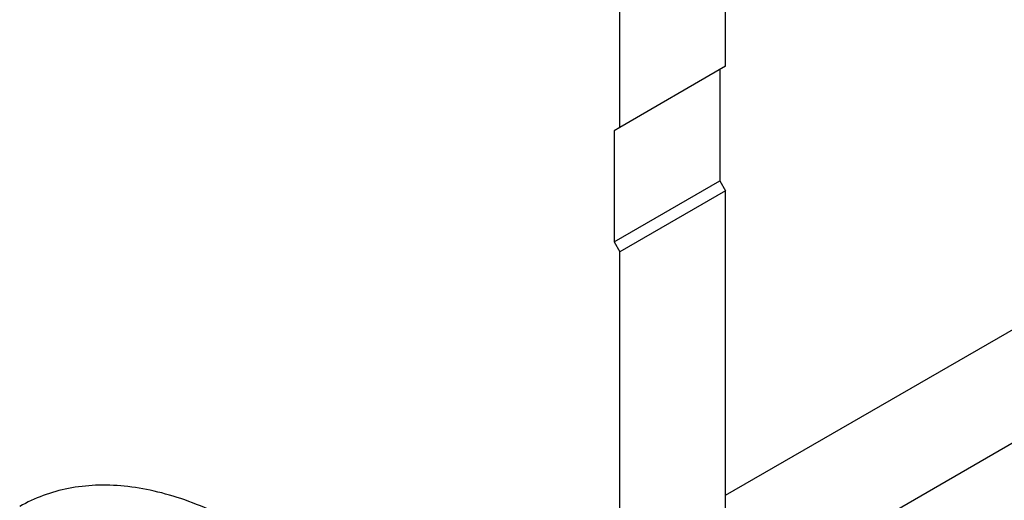
# Model space of a CAD drawing. Units: millimetres. Extents: x 0 to 6269, y -4 to 4433.
# Drawn here: x 4606 to 4968, y 1668 to 1845 of the extents above; entities that cross this region are included whole.
import ezdxf

# ---------------------------------------------------------------- set-up
doc = ezdxf.new("R2010")
doc.units = ezdxf.units.MM
doc.header["$LTSCALE"] = 344.776119
doc.layers.get('0').update_dxf_attribs({"linetype": 'CONTINUOUS'})

msp = doc.modelspace()

# ---------------------------------------------------------------- linework, layer by layer
at = {"color": 7, "linetype": 'Continuous'}
for p, q in [((4865.495, 1670.003), (5351.215, 1950.431)), ((4865.495, 1827.624), (4865.495, 1946.425)), ((4830.997, 1608.516), (5379.877, 1925.41)), ((4826.605, 1805.171), (4826.605, 1923.972)), ((4865.495, 1827.624), (4826.605, 1805.171)), ((4863.374, 1826.4), (4863.374, 1785.574)), ((4826.605, 1805.171), (4824.483, 1803.946)), ((4824.483, 1803.946), (4824.483, 1763.121)), ((4824.483, 1763.121), (4863.374, 1785.574)), ((4863.374, 1785.574), (4865.495, 1781.9)), ((4865.495, 1781.9), (4826.605, 1759.447)), ((4865.495, 1637.788), (4865.495, 1781.9)), ((4824.483, 1763.121), (4826.605, 1759.447)), ((4826.605, 1615.334), (4826.605, 1759.447))]:
    msp.add_line(p, q, dxfattribs=at)
msp.add_open_spline([(4689.779, 1657.586), (4686.001, 1659.768), (4678.459, 1663.716), (4666.956, 1668.423), (4655.658, 1671.717), (4644.671, 1673.56), (4634.098, 1673.928), (4624.041, 1672.806), (4614.606, 1670.197), (4608.776, 1667.467), (4606.029, 1665.882)], degree=3, knots=[0, 0, 0, 0, 0.1486047, 0.2894983, 0.4227209, 0.5486406, 0.6679989, 0.7819371, 0.8919867, 1, 1, 1, 1], dxfattribs=at)

doc.saveas('drawing.dxf')
